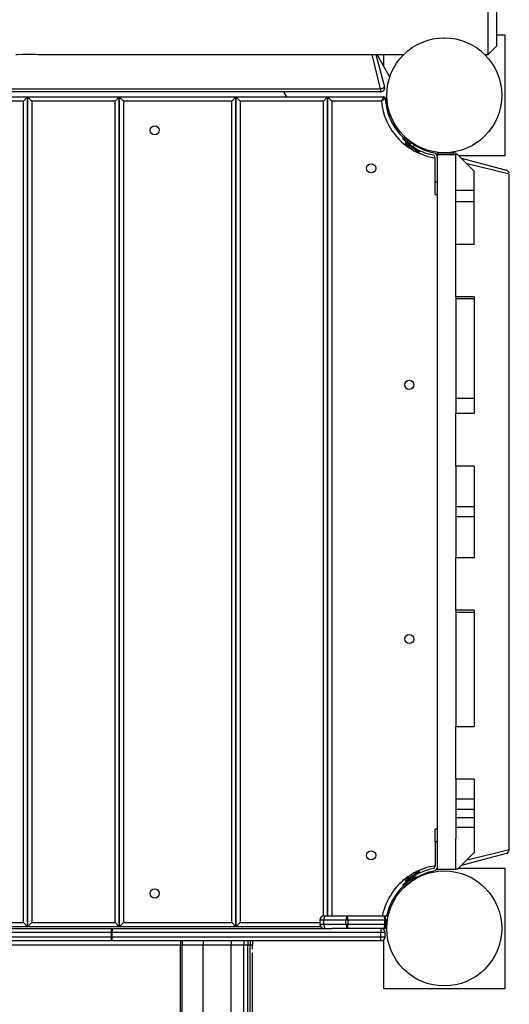
# Model space of a CAD drawing. Units: inches. Extents: x 241 to 353, y 126 to 294.
# Drawn here: x 314 to 320, y 190 to 202 of the extents above; entities that cross this region are included whole.
import ezdxf

# ---------------------------------------------------------------- set-up
doc = ezdxf.new("R2010")
doc.units = ezdxf.units.IN
doc.header["$MEASUREMENT"] = 0
doc.layers.add('Ebene 1', color=7, linetype='Continuous')

msp = doc.modelspace()

# ---------------------------------------------------------------- linework, layer by layer
at = {"layer": 'Ebene 1', "color": 179, "lineweight": 25, "true_color": 0x1a171b}
for points in [[(320.002, 201.617), (320.002, 201.793), (320.002, 202.217)], [(320.102, 202.217), (320.102, 201.864), (320.102, 201.717)], [(319.467, 201.817), (319.487, 201.817)], [(320.102, 201.852), (320.202, 201.852)], [(320.202, 201.852), (320.202, 200.402)], [(314.337, 201.617), (314.353, 201.618), (314.41, 201.62), (314.477, 201.622), (314.511, 201.621), (314.544, 201.62), (314.574, 201.619), (314.601, 201.618), (314.616, 201.617)], [(314.615, 201.617), (318.983, 201.617)], [(318.712, 201.204), (318.611, 201.617)], [(318.657, 201.617), (318.76, 201.23)], [(318.822, 201.343), (318.671, 201.617)], [(318.752, 201.469), (318.752, 201.617)], [(319.971, 201.617), (320.002, 201.617)], [(320.002, 201.617), (320.102, 201.717)], [(310.242, 201.204), (318.712, 201.204)], [(318.712, 201.167), (310.242, 201.167)], [(317.549, 201.167), (317.582, 201.107)], [(318.712, 201.204), (318.747, 201.217), (318.76, 201.23)], [(318.712, 201.204), (318.712, 201.178), (318.712, 201.167)], [(313.377, 201.107), (314.477, 201.107)], [(314.427, 201.057), (313.427, 201.057)], [(314.477, 201.107), (314.427, 201.057)], [(314.427, 191.197), (314.427, 201.057)], [(314.527, 201.057), (314.477, 201.107)], [(314.477, 201.107), (314.477, 191.147)], [(314.477, 201.107), (315.577, 201.107)], [(314.477, 191.147), (314.477, 201.107)], [(315.527, 201.057), (314.527, 201.057)], [(314.527, 201.057), (314.527, 191.197)], [(315.577, 201.107), (315.527, 201.057)], [(315.527, 191.197), (315.527, 201.057)], [(315.627, 201.057), (315.577, 201.107)], [(315.577, 201.107), (316.977, 201.107)], [(315.577, 191.147), (315.577, 201.107)], [(315.577, 201.107), (315.577, 191.147)], [(316.927, 201.057), (315.627, 201.057)], [(315.627, 201.057), (315.627, 191.197)], [(316.977, 201.107), (316.927, 201.057)], [(316.927, 191.197), (316.927, 201.057)], [(317.027, 201.057), (316.977, 201.107)], [(316.977, 201.107), (316.977, 191.147)], [(316.977, 191.147), (316.977, 201.107)], [(316.977, 201.107), (318.077, 201.107)], [(317.027, 201.057), (317.027, 191.197)], [(318.027, 201.057), (317.027, 201.057)], [(318.077, 201.107), (318.027, 201.057)], [(318.027, 191.277), (318.027, 201.057)], [(318.077, 201.107), (318.127, 201.057)], [(318.077, 201.107), (318.077, 191.277)], [(318.077, 201.107), (318.75, 201.107)], [(318.077, 191.277), (318.077, 201.107)], [(318.722, 201.057), (318.127, 201.057)], [(318.127, 201.057), (318.127, 191.277)], [(318.75, 201.107), (318.749, 201.107), (318.749, 201.106), (318.749, 201.106), (318.749, 201.106), (318.749, 201.105), (318.748, 201.105), (318.748, 201.104), (318.747, 201.103), (318.747, 201.103), (318.746, 201.102), (318.746, 201.101), (318.746, 201.101), (318.745, 201.099), (318.744, 201.098), (318.743, 201.096), (318.743, 201.095), (318.742, 201.094), (318.742, 201.093), (318.741, 201.092), (318.741, 201.091), (318.739, 201.087), (318.736, 201.084), (318.735, 201.082), (318.734, 201.08), (318.733, 201.077), (318.732, 201.075), (318.729, 201.071), (318.727, 201.066), (318.726, 201.064), (318.724, 201.062), (318.724, 201.061), (318.723, 201.06), (318.723, 201.059), (318.723, 201.059), (318.722, 201.058), (318.722, 201.057)], [(318.77, 201.089), (318.77, 201.088), (318.768, 201.087), (318.768, 201.087), (318.768, 201.087), (318.768, 201.087), (318.767, 201.087), (318.766, 201.086), (318.765, 201.085), (318.765, 201.085), (318.764, 201.085), (318.764, 201.085), (318.763, 201.084), (318.762, 201.083), (318.761, 201.083), (318.759, 201.082), (318.758, 201.081), (318.757, 201.08), (318.756, 201.08), (318.755, 201.079), (318.754, 201.079), (318.751, 201.076), (318.747, 201.074), (318.745, 201.073), (318.743, 201.072), (318.741, 201.07), (318.739, 201.069), (318.735, 201.066), (318.731, 201.063), (318.728, 201.062), (318.726, 201.06), (318.725, 201.06), (318.724, 201.059), (318.724, 201.059), (318.723, 201.058), (318.722, 201.058), (318.722, 201.057)], [(318.815, 200.876), (318.826, 200.88), (318.832, 200.882)], [(319, 200.627), (318.989, 200.616), (318.978, 200.606)], [(319.098, 200.509), (319.097, 200.509), (319.097, 200.509), (319.096, 200.51), (319.096, 200.51), (319.095, 200.51), (319.094, 200.511), (319.094, 200.511), (319.093, 200.511), (319.093, 200.512), (319.092, 200.513), (319.092, 200.513), (319.091, 200.514), (319.091, 200.514), (319.09, 200.514), (319.09, 200.515), (319.089, 200.515), (319.088, 200.515), (319.087, 200.516), (319.087, 200.516), (319.086, 200.516), (319.086, 200.517), (319.085, 200.517), (319.085, 200.518), (319.084, 200.518), (319.084, 200.518), (319.083, 200.519), (319.083, 200.519), (319.082, 200.519), (319.081, 200.52), (319.081, 200.52), (319.08, 200.52), (319.08, 200.521), (319.079, 200.521), (319.079, 200.521), (319.078, 200.522), (319.078, 200.522), (319.077, 200.523), (319.076, 200.523), (319.076, 200.524), (319.075, 200.524), (319.075, 200.524), (319.074, 200.525), (319.073, 200.525), (319.073, 200.525), (319.072, 200.526), (319.072, 200.527), (319.071, 200.527), (319.071, 200.527), (319.07, 200.527), (319.07, 200.528), (319.069, 200.528), (319.069, 200.529), (319.068, 200.529), (319.068, 200.529), (319.067, 200.53), (319.066, 200.53), (319.066, 200.531), (319.065, 200.531), (319.065, 200.531), (319.064, 200.532), (319.064, 200.532), (319.063, 200.532), (319.063, 200.533), (319.062, 200.533), (319.062, 200.534), (319.061, 200.534), (319.061, 200.535), (319.06, 200.535), (319.06, 200.535), (319.059, 200.536), (319.059, 200.536), (319.058, 200.536), (319.058, 200.537), (319.057, 200.537), (319.056, 200.538), (319.056, 200.538), (319.055, 200.538), (319.055, 200.539), (319.054, 200.539), (319.054, 200.539), (319.053, 200.54), (319.053, 200.54), (319.052, 200.54), (319.052, 200.541), (319.051, 200.541), (319.051, 200.542), (319.051, 200.542), (319.05, 200.543), (319.05, 200.543), (319.049, 200.543), (319.049, 200.544), (319.048, 200.544), (319.048, 200.545), (319.047, 200.545), (319.047, 200.546), (319.046, 200.546), (319.046, 200.546), (319.045, 200.547), (319.045, 200.547), (319.044, 200.547), (319.043, 200.548), (319.043, 200.548), (319.042, 200.548), (319.042, 200.549), (319.041, 200.549), (319.041, 200.55), (319.041, 200.55), (319.04, 200.55), (319.04, 200.551), (319.039, 200.551), (319.039, 200.551), (319.038, 200.552), (319.038, 200.552), (319.037, 200.552), (319.037, 200.553), (319.037, 200.553), (319.036, 200.553), (319.035, 200.554), (319.035, 200.554), (319.035, 200.555), (319.034, 200.555), (319.034, 200.556), (319.033, 200.556), (319.033, 200.557), (319.032, 200.557), (319.032, 200.557), (319.032, 200.558), (319.031, 200.558), (319.03, 200.558), (319.03, 200.559), (319.03, 200.559), (319.029, 200.559), (319.029, 200.56), (319.028, 200.56), (319.028, 200.56), (319.027, 200.561), (319.027, 200.561), (319.027, 200.561), (319.026, 200.562), (319.026, 200.562), (319.025, 200.562), (319.025, 200.563), (319.024, 200.563), (319.024, 200.563), (319.023, 200.564), (319.023, 200.564), (319.023, 200.565), (319.022, 200.565), (319.022, 200.565), (319.022, 200.566), (319.021, 200.566), (319.021, 200.566), (319.02, 200.567), (319.02, 200.567), (319.02, 200.567), (319.019, 200.568), (319.019, 200.568), (319.018, 200.568), (319.018, 200.569), (319.018, 200.569), (319.017, 200.569), (319.017, 200.57), (319.016, 200.57), (319.016, 200.571), (319.015, 200.571), (319.015, 200.571), (319.015, 200.571), (319.014, 200.572), (319.014, 200.572), (319.013, 200.573), (319.013, 200.573), (319.013, 200.573), (319.012, 200.574), (319.012, 200.574), (319.012, 200.574), (319.011, 200.574), (319.011, 200.575), (319.011, 200.575), (319.01, 200.576), (319.01, 200.576), (319.01, 200.576), (319.009, 200.577), (319.009, 200.577), (319.009, 200.577), (319.008, 200.577), (319.008, 200.578), (319.008, 200.578), (319.007, 200.578), (319.007, 200.579), (319.007, 200.579), (319.006, 200.579), (319.006, 200.579), (319.006, 200.58), (319.005, 200.58), (319.005, 200.58), (319.005, 200.581), (319.004, 200.581), (319.004, 200.581), (319.004, 200.581), (319.003, 200.582), (319.003, 200.582), (319.003, 200.582), (319.002, 200.583), (319.002, 200.583), (319.002, 200.583), (319.002, 200.583), (319.001, 200.584), (319.001, 200.584), (319.001, 200.584), (319, 200.584), (319, 200.585), (319, 200.585), (318.999, 200.586), (318.999, 200.586), (318.999, 200.586), (318.998, 200.586), (318.998, 200.587), (318.998, 200.587), (318.998, 200.587), (318.997, 200.588), (318.997, 200.588), (318.997, 200.588), (318.997, 200.588), (318.996, 200.589), (318.996, 200.589), (318.996, 200.589), (318.996, 200.589), (318.995, 200.59), (318.995, 200.59), (318.994, 200.59), (318.994, 200.59), (318.994, 200.591), (318.994, 200.591), (318.994, 200.591), (318.993, 200.591), (318.993, 200.592), (318.992, 200.592), (318.992, 200.593), (318.991, 200.593), (318.991, 200.594), (318.99, 200.594), (318.99, 200.594), (318.99, 200.595), (318.989, 200.595), (318.989, 200.596), (318.988, 200.596), (318.988, 200.597), (318.987, 200.597), (318.987, 200.597), (318.987, 200.598), (318.986, 200.598), (318.986, 200.598), (318.986, 200.599), (318.985, 200.599), (318.985, 200.6), (318.984, 200.6), (318.984, 200.6), (318.984, 200.6), (318.983, 200.6), (318.983, 200.601), (318.983, 200.601), (318.983, 200.602), (318.982, 200.602), (318.982, 200.602), (318.982, 200.602), (318.982, 200.603), (318.981, 200.603), (318.981, 200.603), (318.981, 200.604), (318.98, 200.604), (318.98, 200.604), (318.98, 200.604), (318.98, 200.605), (318.979, 200.605), (318.979, 200.605), (318.979, 200.605), (318.979, 200.606)], [(319.114, 200.534), (319.102, 200.542), (319.091, 200.55), (319.079, 200.558), (319.068, 200.567), (319.048, 200.582), (319.031, 200.597), (319.018, 200.61), (319.008, 200.619), (319.004, 200.622), (319.002, 200.625), (319, 200.627), (319, 200.627)], [(319.014, 200.563), (319.006, 200.55)], [(319.094, 200.511), (319.037, 200.548), (319.014, 200.563)], [(319.083, 200.56), (319.075, 200.548)], [(319.174, 200.442), (319.09, 200.496), (319.006, 200.55)], [(319.035, 200.532), (319.05, 200.499)], [(319.109, 200.46), (319.079, 200.479), (319.05, 200.499)], [(319.114, 200.534), (319.098, 200.509)], [(319.109, 200.46), (319.144, 200.461)], [(319.182, 200.455), (319.161, 200.468), (319.11, 200.501)], [(319.14, 200.482), (319.14, 200.484)], [(319.148, 200.514), (319.152, 200.519)], [(319.174, 200.442), (319.182, 200.455)], [(319.229, 200.475), (319.231, 200.479), (319.232, 200.483)], [(319.304, 200.45), (319.352, 200.437)], [(319.397, 200.437), (319.397, 200.417)], [(319.397, 200.437), (319.617, 200.437)], [(319.617, 200.437), (319.617, 200.417)], [(319.345, 200.408), (319.296, 200.421)], [(319.367, 200.087), (319.367, 200.379)], [(319.397, 200.417), (319.617, 200.417)], [(319.397, 191.837), (319.397, 200.417)], [(319.637, 200.417), (319.617, 200.417)], [(319.617, 200.049), (319.617, 200.417)], [(319.837, 200.217), (319.637, 200.417)], [(320.202, 200.402), (319.652, 200.402)], [(319.682, 200.372), (319.951, 200.3), (320.148, 200.247), (320.22, 200.228)], [(320.257, 200.18), (320.112, 200.215), (319.75, 200.304)], [(319.837, 199.986), (319.837, 200.217)], [(319.367, 199.937), (319.367, 199.981), (319.367, 200.087)], [(319.367, 200.087), (319.397, 200.087)], [(320.257, 192.074), (320.257, 200.18)], [(319.397, 200.024), (319.397, 200.024)], [(319.617, 199.986), (319.617, 200.049)], [(319.617, 199.849), (319.617, 199.923), (319.617, 199.986)], [(319.837, 199.986), (319.617, 199.986)], [(319.837, 199.849), (319.837, 199.923), (319.837, 199.986)], [(319.367, 199.937), (319.397, 199.937)], [(319.617, 199.337), (319.617, 199.849)], [(319.837, 199.849), (319.617, 199.849)], [(319.837, 199.337), (319.837, 199.849)], [(319.837, 199.337), (319.617, 199.337)], [(319.617, 198.707), (319.617, 199.337)], [(319.617, 198.707), (319.617, 198.697), (319.617, 198.686)], [(319.837, 198.707), (319.617, 198.707)], [(319.617, 198.686), (319.617, 197.487)], [(319.837, 198.686), (319.617, 198.686)], [(319.837, 198.707), (319.837, 198.697), (319.837, 198.686)], [(319.837, 198.686), (319.837, 197.487)], [(319.617, 197.487), (319.617, 197.308)], [(319.837, 197.487), (319.617, 197.487)], [(319.837, 197.487), (319.837, 197.308)], [(319.837, 197.308), (319.617, 197.308)], [(319.617, 196.677), (319.617, 197.307)], [(319.617, 196.677), (319.617, 196.187)], [(319.837, 196.677), (319.617, 196.677)], [(319.837, 196.677), (319.837, 196.187)], [(319.617, 196.187), (319.617, 196.127), (319.617, 196.068)], [(319.837, 196.187), (319.617, 196.187)], [(319.837, 196.187), (319.837, 196.127), (319.837, 196.068)], [(319.617, 196.068), (319.617, 195.577)], [(319.837, 196.068), (319.617, 196.068)], [(319.837, 196.068), (319.837, 195.577)], [(319.617, 194.947), (319.617, 195.577)], [(319.837, 195.577), (319.617, 195.577)], [(319.617, 194.947), (319.617, 194.933), (319.617, 194.919)], [(319.837, 194.947), (319.617, 194.947)], [(319.617, 194.919), (319.617, 193.547)], [(319.837, 194.919), (319.617, 194.919)], [(319.837, 194.947), (319.837, 194.933), (319.837, 194.919)], [(319.837, 194.919), (319.837, 193.547)], [(319.617, 192.917), (319.617, 193.548)], [(319.837, 193.547), (319.617, 193.547)], [(319.617, 192.917), (319.617, 192.68)], [(319.837, 192.917), (319.617, 192.917)], [(319.837, 192.917), (319.837, 192.68)], [(319.617, 192.68), (319.617, 192.617), (319.617, 192.556)], [(319.837, 192.68), (319.617, 192.68)], [(319.837, 192.68), (319.837, 192.617), (319.837, 192.556)], [(319.617, 192.556), (319.617, 192.454)], [(319.837, 192.556), (319.617, 192.556)], [(319.837, 192.556), (319.837, 192.454)], [(319.617, 192.454), (319.617, 192.392), (319.617, 192.339)], [(319.837, 192.454), (319.617, 192.454)], [(319.837, 192.454), (319.837, 192.392), (319.837, 192.339)], [(319.367, 192.167), (319.367, 192.273), (319.367, 192.317)], [(319.397, 192.317), (319.367, 192.317)], [(319.617, 192.339), (319.617, 192.205)], [(319.837, 192.339), (319.617, 192.339)], [(319.837, 192.339), (319.837, 192.037)], [(319.397, 192.167), (319.367, 192.167)], [(319.367, 192.167), (319.367, 191.876)], [(319.617, 191.837), (319.617, 192.205)], [(319.397, 192.104), (319.397, 192.103)], [(319.75, 191.95), (320.112, 192.039), (320.257, 192.074)], [(319.637, 191.837), (319.837, 192.037)], [(320.22, 192.026), (320.149, 192.007), (319.951, 191.954), (319.682, 191.883)], [(319.006, 191.704), (319.09, 191.758), (319.174, 191.813)], [(319.182, 191.8), (319.174, 191.813)], [(319.345, 191.846), (319.296, 191.834)], [(319.304, 191.805), (319.352, 191.817)], [(319.397, 191.837), (319.617, 191.837)], [(319.637, 191.837), (319.617, 191.837)], [(319.652, 191.852), (320.202, 191.852)], [(320.202, 191.852), (320.202, 190.403)], [(318.978, 191.649), (318.979, 191.649), (318.98, 191.651), (318.982, 191.652), (318.984, 191.654), (318.987, 191.657), (318.99, 191.66), (318.993, 191.663), (318.997, 191.667), (319.001, 191.671), (319.006, 191.675), (319.011, 191.68), (319.012, 191.68), (319.012, 191.681), (319.013, 191.682), (319.014, 191.682), (319.015, 191.683), (319.015, 191.683), (319.016, 191.684), (319.017, 191.685), (319.018, 191.685), (319.019, 191.686), (319.019, 191.687), (319.02, 191.688), (319.021, 191.688), (319.022, 191.689), (319.022, 191.689), (319.023, 191.69), (319.024, 191.691), (319.025, 191.691), (319.025, 191.692), (319.026, 191.693), (319.027, 191.693), (319.028, 191.694), (319.029, 191.695), (319.03, 191.696), (319.03, 191.696), (319.032, 191.697), (319.032, 191.698), (319.033, 191.699), (319.034, 191.699), (319.035, 191.7), (319.036, 191.701), (319.037, 191.701), (319.038, 191.702), (319.039, 191.703), (319.039, 191.703), (319.04, 191.704), (319.041, 191.705), (319.042, 191.706), (319.043, 191.707), (319.044, 191.708), (319.045, 191.708), (319.046, 191.709), (319.047, 191.71), (319.048, 191.71), (319.049, 191.711), (319.05, 191.712), (319.051, 191.712), (319.052, 191.713), (319.053, 191.714), (319.053, 191.715), (319.054, 191.715), (319.055, 191.716), (319.056, 191.717), (319.058, 191.717), (319.059, 191.718), (319.06, 191.719), (319.06, 191.72), (319.062, 191.721), (319.063, 191.722), (319.064, 191.722), (319.065, 191.723), (319.066, 191.724), (319.067, 191.724), (319.068, 191.725), (319.069, 191.726), (319.07, 191.727), (319.071, 191.727), (319.072, 191.728), (319.073, 191.729), (319.074, 191.73), (319.075, 191.73), (319.076, 191.731), (319.077, 191.732), (319.079, 191.733), (319.08, 191.733), (319.081, 191.734), (319.082, 191.735), (319.083, 191.735), (319.084, 191.736), (319.085, 191.737), (319.086, 191.737), (319.087, 191.739), (319.088, 191.739), (319.089, 191.74), (319.09, 191.741), (319.091, 191.742), (319.093, 191.742), (319.094, 191.743), (319.095, 191.744), (319.096, 191.744), (319.097, 191.745), (319.098, 191.746)], [(319, 191.627), (319, 191.628), (319.002, 191.629), (319.004, 191.632), (319.008, 191.636), (319.018, 191.645), (319.031, 191.657), (319.048, 191.672), (319.068, 191.688), (319.081, 191.698)], [(319.006, 191.704), (319.014, 191.691)], [(319.014, 191.691), (319.037, 191.706), (319.094, 191.743)], [(319.05, 191.756), (319.035, 191.723)], [(319.05, 191.756), (319.079, 191.775), (319.109, 191.794)], [(319.075, 191.707), (319.109, 191.729), (319.142, 191.75)], [(319.114, 191.72), (319.098, 191.746)], [(319.144, 191.793), (319.109, 191.794)], [(319.11, 191.753), (319.161, 191.786), (319.182, 191.8)], [(319.14, 191.771), (319.14, 191.773)], [(319.152, 191.736), (319.148, 191.741)], [(319.229, 191.78), (319.231, 191.775), (319.232, 191.772)], [(318.978, 191.649), (318.989, 191.638), (319, 191.627)], [(318.815, 191.378), (318.826, 191.375), (318.832, 191.372)], [(318.027, 191.227), (317.996, 191.227), (317.985, 191.227)], [(317.985, 191.227), (317.985, 191.177)], [(318.051, 191.277), (318.034, 191.262), (318.027, 191.227)], [(318.027, 191.227), (318.027, 191.177)], [(318.296, 191.227), (318.027, 191.227)], [(318.035, 191.277), (318.039, 191.277), (318.051, 191.277)], [(318.051, 191.277), (318.32, 191.277)], [(318.32, 191.277), (318.303, 191.262), (318.296, 191.227)], [(318.32, 191.227), (318.307, 191.227), (318.296, 191.227)], [(318.296, 191.177), (318.296, 191.227)], [(318.32, 191.227), (318.32, 191.262), (318.32, 191.277)], [(318.32, 191.277), (318.754, 191.277)], [(318.32, 191.227), (318.32, 191.177)], [(318.764, 191.227), (318.32, 191.227)], [(318.754, 191.277), (318.754, 191.277), (318.755, 191.277), (318.755, 191.277), (318.755, 191.277), (318.756, 191.277), (318.757, 191.276), (318.758, 191.275), (318.76, 191.273)], [(318.758, 191.273), (318.756, 191.276), (318.754, 191.277)], [(318.754, 191.277), (318.778, 191.277), (318.804, 191.277)], [(318.764, 191.227), (318.758, 191.273)], [(318.76, 191.273), (318.759, 191.273), (318.758, 191.273)], [(318.76, 191.273), (318.77, 191.227)], [(318.775, 191.227), (318.771, 191.255), (318.76, 191.273)], [(318.77, 191.227), (318.767, 191.227), (318.764, 191.227)], [(318.764, 191.177), (318.764, 191.227)], [(318.775, 191.227), (318.77, 191.227)], [(318.77, 191.227), (318.77, 191.177)], [(318.794, 191.227), (318.784, 191.227), (318.775, 191.227)], [(318.775, 191.227), (318.775, 191.177)], [(314.477, 191.147), (313.377, 191.147)], [(313.427, 191.197), (314.427, 191.197)], [(313.999, 191.127), (315.488, 191.127)], [(314.427, 191.197), (314.477, 191.147)], [(314.527, 191.197), (314.477, 191.147)], [(315.577, 191.147), (314.477, 191.147)], [(314.527, 191.197), (315.527, 191.197)], [(315.483, 191.077), (315.484, 191.113), (315.488, 191.127)], [(315.488, 191.127), (315.49, 191.127), (315.492, 191.127)], [(315.492, 191.127), (315.492, 191.113), (315.492, 191.077)], [(315.492, 191.127), (318.132, 191.127)], [(315.577, 191.147), (315.527, 191.197)], [(315.627, 191.197), (315.577, 191.147)], [(316.977, 191.147), (315.577, 191.147)], [(315.627, 191.197), (316.927, 191.197)], [(316.977, 191.147), (316.927, 191.197)], [(317.027, 191.197), (316.977, 191.147)], [(317.995, 191.147), (316.977, 191.147)], [(317.027, 191.197), (317.985, 191.197)], [(317.985, 191.177), (317.996, 191.177), (318.027, 191.177)], [(318.027, 191.177), (318.034, 191.142), (318.051, 191.127)], [(318.027, 191.177), (318.296, 191.177)], [(318.32, 191.127), (318.132, 191.127)], [(318.296, 191.177), (318.303, 191.142), (318.32, 191.127)], [(318.296, 191.177), (318.307, 191.177), (318.32, 191.177)], [(318.32, 191.127), (318.32, 191.142), (318.32, 191.177)], [(318.32, 191.177), (318.764, 191.177)], [(318.754, 191.127), (318.32, 191.127)], [(318.717, 191.127), (318.717, 191.113), (318.717, 191.077)], [(318.752, 191.113), (318.752, 191.127)], [(318.76, 191.131), (318.758, 191.129), (318.757, 191.128), (318.756, 191.128), (318.755, 191.127), (318.755, 191.127), (318.755, 191.127), (318.754, 191.127), (318.754, 191.127)], [(318.754, 191.127), (318.756, 191.128), (318.758, 191.131)], [(318.787, 191.127), (318.77, 191.127), (318.754, 191.127)], [(318.758, 191.131), (318.764, 191.177)], [(318.76, 191.131), (318.759, 191.131), (318.758, 191.131)], [(318.77, 191.177), (318.76, 191.131)], [(318.775, 191.177), (318.771, 191.15), (318.76, 191.131)], [(318.77, 191.177), (318.767, 191.177), (318.764, 191.177)], [(318.77, 191.177), (318.775, 191.177)], [(318.775, 191.177), (318.782, 191.177), (318.789, 191.177)], [(315.483, 191.077), (313.994, 191.077)], [(313.994, 191.027), (315.483, 191.027)], [(315.492, 191.077), (315.487, 191.077), (315.483, 191.077)], [(315.483, 191.027), (315.483, 191.077)], [(315.483, 191.027), (315.487, 191.027), (315.492, 191.027)], [(315.488, 190.977), (315.484, 190.992), (315.483, 191.027)], [(318.717, 191.077), (315.492, 191.077)], [(315.492, 191.027), (315.492, 191.077)], [(315.492, 190.977), (315.492, 190.992), (315.492, 191.027)], [(315.492, 191.027), (318.717, 191.027)], [(318.767, 191.077), (318.753, 191.077), (318.717, 191.077)], [(318.717, 191.027), (318.717, 191.077)], [(318.717, 190.977), (318.717, 190.992), (318.717, 191.027)], [(318.717, 191.027), (318.753, 191.027), (318.767, 191.027)], [(318.752, 190.403), (318.752, 190.992)], [(318.767, 191.027), (318.767, 191.077)], [(316.31, 190.927), (312.644, 190.927)], [(315.488, 190.977), (313.999, 190.977)], [(315.492, 190.977), (315.49, 190.977), (315.488, 190.977)], [(318.717, 190.977), (315.492, 190.977)], [(316.31, 190.977), (316.31, 190.927)], [(316.33, 190.927), (316.323, 190.927), (316.31, 190.927)], [(316.31, 189.293), (316.31, 190.075), (316.31, 190.927)], [(316.33, 190.977), (316.33, 190.927)], [(316.33, 189.285), (316.33, 190.07), (316.33, 190.927)], [(316.584, 190.927), (316.33, 190.927)], [(316.584, 190.977), (316.584, 190.927)], [(316.584, 188.498), (316.584, 189.66), (316.584, 190.927)], [(316.919, 190.927), (316.752, 190.927), (316.584, 190.927)], [(316.919, 190.977), (316.919, 190.927)], [(316.919, 188.498), (316.919, 189.66), (316.919, 190.927)], [(317.07, 190.927), (316.919, 190.927)], [(317.07, 190.977), (317.07, 190.927)], [(317.119, 190.927), (317.087, 190.927), (317.07, 190.927)], [(317.07, 188.965), (317.07, 189.904), (317.07, 190.927)], [(317.119, 190.977), (317.119, 190.927)], [(317.119, 188.987), (317.119, 189.916), (317.119, 190.927)], [(317.149, 190.927), (317.119, 190.927)], [(317.149, 190.977), (317.149, 190.927)], [(317.177, 190.927), (317.169, 190.927), (317.149, 190.927)], [(317.149, 188.987), (317.149, 189.916), (317.149, 190.927)], [(317.177, 190.977), (317.177, 190.927)], [(317.177, 190.877), (317.177, 190.89), (317.177, 190.902), (317.177, 190.908), (317.177, 190.915), (317.177, 190.916), (317.177, 190.918), (317.177, 190.918), (317.177, 190.919), (317.177, 190.919), (317.177, 190.919), (317.177, 190.92), (317.177, 190.921), (317.177, 190.924), (317.177, 190.927)], [(317.177, 190.877), (317.177, 190.927)], [(317.177, 189.002), (317.177, 189.88), (317.177, 190.836)], [(320.202, 190.403), (318.752, 190.403)]]:
    msp.add_lwpolyline(points, dxfattribs=at)
for points, knots in [([(319.477, 200.437), (319.858, 200.437), (320.167, 200.746), (320.167, 201.127), (320.167, 201.508), (319.858, 201.817), (319.477, 201.817), (319.096, 201.817), (318.787, 201.508), (318.787, 201.127), (318.787, 200.748), (319.099, 200.437), (319.477, 200.437), (319.477, 200.437), (319.477, 200.437), (319.477, 200.437)], [0, 0, 0, 0, 1, 1, 1, 2, 2, 2, 3, 3, 3, 4, 4, 4, 5, 5, 5, 5]), ([(318.712, 201.167), (318.74, 201.167), (318.762, 201.19), (318.762, 201.217), (318.762, 201.222), (318.761, 201.226), (318.76, 201.23)], [0, 0, 0, 0, 1, 1, 1, 2, 2, 2, 2]), ([(316.002, 200.652), (316.032, 200.652), (316.057, 200.677), (316.057, 200.707), (316.057, 200.738), (316.032, 200.762), (316.002, 200.762), (315.971, 200.762), (315.947, 200.738), (315.947, 200.707), (315.947, 200.677), (315.972, 200.652), (316.002, 200.652), (316.002, 200.652), (316.002, 200.652), (316.002, 200.652)], [0, 0, 0, 0, 1, 1, 1, 2, 2, 2, 3, 3, 3, 4, 4, 4, 5, 5, 5, 5]), ([(318.6, 200.196), (318.63, 200.196), (318.655, 200.22), (318.655, 200.251), (318.655, 200.281), (318.63, 200.305), (318.6, 200.305), (318.57, 200.305), (318.545, 200.281), (318.545, 200.251), (318.545, 200.22), (318.57, 200.196), (318.6, 200.196), (318.6, 200.196), (318.6, 200.196), (318.6, 200.196)], [0, 0, 0, 0, 1, 1, 1, 2, 2, 2, 3, 3, 3, 4, 4, 4, 5, 5, 5, 5]), ([(319.057, 197.597), (319.087, 197.597), (319.112, 197.622), (319.112, 197.652), (319.112, 197.683), (319.087, 197.707), (319.057, 197.707), (319.027, 197.707), (319.002, 197.683), (319.002, 197.652), (319.002, 197.622), (319.027, 197.597), (319.057, 197.597), (319.057, 197.597), (319.057, 197.597), (319.057, 197.597)], [0, 0, 0, 0, 1, 1, 1, 2, 2, 2, 3, 3, 3, 4, 4, 4, 5, 5, 5, 5]), ([(319.057, 194.547), (319.087, 194.547), (319.112, 194.572), (319.112, 194.602), (319.112, 194.633), (319.087, 194.657), (319.057, 194.657), (319.027, 194.657), (319.002, 194.633), (319.002, 194.602), (319.002, 194.572), (319.027, 194.547), (319.057, 194.547), (319.057, 194.547), (319.057, 194.547), (319.057, 194.547)], [0, 0, 0, 0, 1, 1, 1, 2, 2, 2, 3, 3, 3, 4, 4, 4, 5, 5, 5, 5]), ([(318.6, 191.949), (318.63, 191.949), (318.655, 191.974), (318.655, 192.004), (318.655, 192.034), (318.63, 192.059), (318.6, 192.059), (318.57, 192.059), (318.545, 192.034), (318.545, 192.004), (318.545, 191.974), (318.57, 191.949), (318.6, 191.949), (318.6, 191.949), (318.6, 191.949), (318.6, 191.949)], [0, 0, 0, 0, 1, 1, 1, 2, 2, 2, 3, 3, 3, 4, 4, 4, 5, 5, 5, 5]), ([(320.167, 191.127), (320.167, 191.508), (319.858, 191.817), (319.477, 191.817), (319.096, 191.817), (318.787, 191.508), (318.787, 191.127), (318.787, 190.746), (319.096, 190.437), (319.477, 190.437), (319.856, 190.437), (320.167, 190.749), (320.167, 191.127), (320.167, 191.127), (320.167, 191.127), (320.167, 191.127)], [0, 0, 0, 0, 1, 1, 1, 2, 2, 2, 3, 3, 3, 4, 4, 4, 5, 5, 5, 5]), ([(316.002, 191.492), (316.032, 191.492), (316.057, 191.517), (316.057, 191.547), (316.057, 191.578), (316.032, 191.602), (316.002, 191.602), (315.971, 191.602), (315.947, 191.578), (315.947, 191.547), (315.947, 191.517), (315.972, 191.492), (316.002, 191.492), (316.002, 191.492), (316.002, 191.492), (316.002, 191.492)], [0, 0, 0, 0, 1, 1, 1, 2, 2, 2, 3, 3, 3, 4, 4, 4, 5, 5, 5, 5])]:
    msp.add_open_spline(points, degree=3, knots=knots, dxfattribs=at)
for points in [[(318.722, 201.057), (318.743, 200.828), (318.867, 200.621), (319.059, 200.494)], [(318.77, 201.089), (318.769, 201.099), (318.76, 201.107), (318.75, 201.107)], [(318.77, 201.089), (318.782, 200.871), (318.893, 200.67), (319.072, 200.546)], [(318.829, 200.891), (318.823, 200.898), (318.814, 200.902), (318.805, 200.902)], [(319.098, 200.509), (319.159, 200.469), (319.226, 200.44), (319.296, 200.421)], [(319.114, 200.534), (319.173, 200.496), (319.237, 200.468), (319.304, 200.45)], [(319.115, 200.461), (319.193, 200.418), (319.279, 200.389), (319.367, 200.377)], [(319.25, 200.467), (319.248, 200.472), (319.245, 200.476), (319.241, 200.479)], [(319.397, 200.379), (319.397, 200.406), (319.379, 200.43), (319.352, 200.437)], [(319.367, 200.379), (319.367, 200.393), (319.358, 200.404), (319.345, 200.408)], [(319.374, 200.426), (319.382, 200.425), (319.389, 200.424), (319.397, 200.424)], [(320.256, 200.191), (320.252, 200.209), (320.238, 200.223), (320.22, 200.228)], [(320.22, 192.026), (320.24, 192.032), (320.255, 192.05), (320.257, 192.07)], [(319.296, 191.834), (319.226, 191.815), (319.159, 191.785), (319.098, 191.746)], [(319.367, 191.878), (319.279, 191.865), (319.193, 191.836), (319.115, 191.794)], [(319.345, 191.846), (319.358, 191.85), (319.367, 191.862), (319.367, 191.876)], [(319.352, 191.817), (319.379, 191.824), (319.397, 191.848), (319.397, 191.876)], [(319.438, 191.835), (319.417, 191.834), (319.395, 191.832), (319.374, 191.828)], [(319.438, 191.835), (319.441, 191.835), (319.444, 191.836), (319.447, 191.837)], [(319.043, 191.749), (318.883, 191.638), (318.772, 191.468), (318.733, 191.277)], [(319.072, 191.709), (318.925, 191.607), (318.822, 191.452), (318.785, 191.277)], [(319.304, 191.805), (319.237, 191.787), (319.173, 191.758), (319.114, 191.72)], [(319.241, 191.775), (319.245, 191.778), (319.248, 191.783), (319.25, 191.787)], [(318.815, 191.353), (318.807, 191.333), (318.802, 191.313), (318.797, 191.291)], [(318.805, 191.352), (318.814, 191.352), (318.823, 191.356), (318.829, 191.364)], [(318.035, 191.277), (318.007, 191.277), (317.985, 191.255), (317.985, 191.227)], [(318.792, 191.277), (318.794, 191.282), (318.796, 191.287), (318.797, 191.291)], [(317.985, 191.177), (317.985, 191.15), (318.007, 191.127), (318.035, 191.127)], [(318.767, 191.077), (318.767, 191.105), (318.744, 191.127), (318.717, 191.127)], [(318.717, 190.977), (318.744, 190.977), (318.767, 191), (318.767, 191.027)]]:
    msp.add_open_spline(points, degree=3, dxfattribs=at)

doc.saveas('drawing.dxf')
